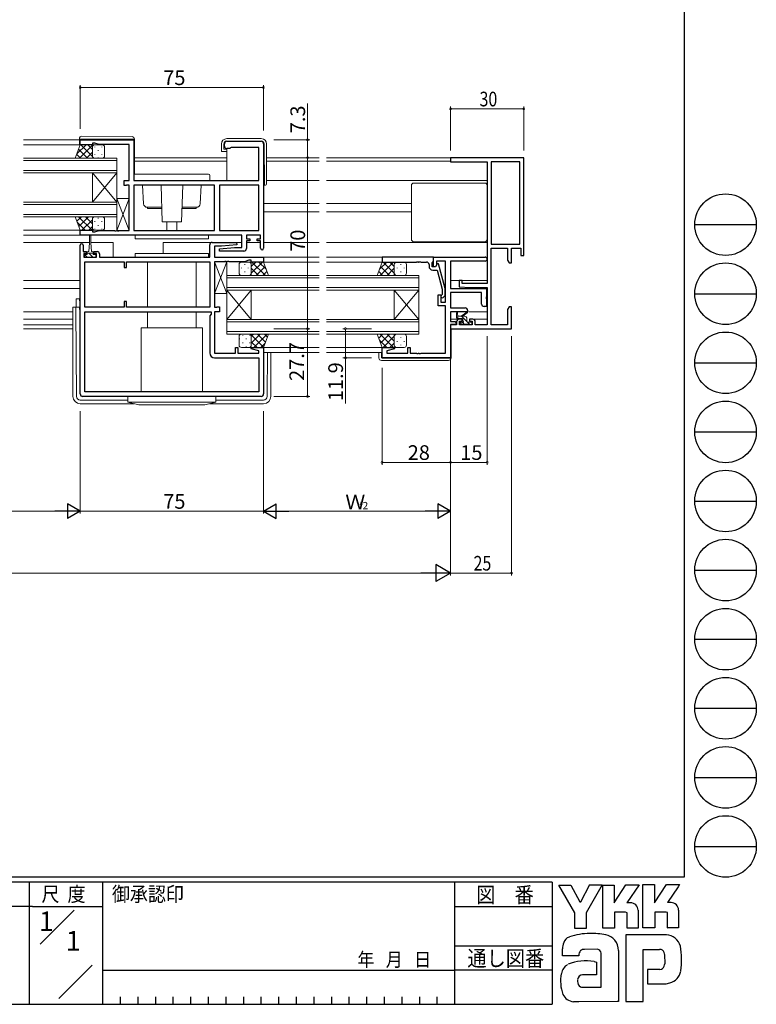
# Model space of a CAD drawing. Extents: x 0 to 1133, y 0 to 806.
# Drawn here: x 832 to 1133, y 0 to 403 of the extents above; entities that cross this region are included whole.
import ezdxf
from ezdxf.enums import TextEntityAlignment as Align

# ---------------------------------------------------------------- set-up
doc = ezdxf.new("R2010")
doc.units = 0
doc.layers.add('USER1', color=3, linetype='CONTINUOUS')
doc.layers.add('YKK_ZWAK', color=7, linetype='CONTINUOUS')
for name, color, linetype, lineweight in [('YKK_11', 7, 'CONTINUOUS', 30), ('YKK_12', 2, 'CONTINUOUS', 13), ('YKK_13', 4, 'CONTINUOUS', 13), ('YKK_D', 6, 'CONTINUOUS', 13)]:
    doc.layers.add(name, color=color, linetype=linetype, lineweight=lineweight)
doc.styles.get("Standard").update_dxf_attribs({"font": 'ROMANS.SHX', "bigfont": 'EXTFONT.SHX'})
doc.styles.add('YKK_OSSTYLE1', font='romans.shx', dxfattribs={"width": 0.9, "bigfont": 'EXTFONT.SHX'})

# ---------------------------------------------------------------- blocks, each defined once
blk = doc.blocks.new('A201')
at = {"layer": 'YKK_ZWAK', "color": 254, "linetype": 'Continuous'}
for p, q in [((571, 410), (571, 35)), ((571, 35), (21, 35)), ((544, 34), (21, 34)), ((437, 34), (437, 9)), ((452, 34), (452, 9)), ((524, 34), (524, 9)), ((544, 34), (544, 9)), ((548.59, 27.71), (545.31, 33.35)), ((545.31, 33.35), (547.82, 33.35)), ((547.82, 33.35), (549.62, 29.99)), ((551.6, 33.43), (549.77, 29.88)), ((554.19, 33.43), (550.95, 27.7)), ((551.6, 33.43), (554.19, 33.43)), ((554.33, 24.55), (554.33, 33.41)), ((554.33, 33.41), (556.63, 33.41)), ((556.63, 29.77), (559.04, 33.45)), ((556.63, 33.41), (556.63, 29.77)), ((559.04, 33.45), (561.77, 33.45)), ((561.77, 33.45), (559.24, 29.78)), ((562.55, 24.63), (562.55, 33.49)), ((562.55, 33.49), (564.89, 33.49)), ((564.89, 29.78), (567.34, 33.49)), ((564.89, 33.49), (564.89, 29.78)), ((567.34, 33.49), (570.04, 33.49)), ((569.77, 33.02), (567.54, 29.84)), ((570.04, 33.49), (569.77, 33.02)), ((549.62, 29.99), (549.77, 29.88)), ((559.99, 29.78), (559.24, 29.78)), ((561.53, 28.24), (561.53, 24.61)), ((568.29, 29.84), (567.54, 29.84)), ((569.83, 28.24), (569.83, 24.65)), ((548.59, 24.53), (548.59, 27.71)), ((550.95, 27.7), (550.95, 24.53)), ((558.98, 27.87), (556.7, 27.87)), ((556.7, 27.87), (556.7, 24.55)), ((559.29, 27.75), (558.98, 27.87)), ((559.29, 24.61), (559.29, 27.75)), ((567.26, 27.89), (564.99, 27.89)), ((564.99, 27.89), (564.99, 24.63)), ((567.57, 27.77), (567.26, 27.89)), ((567.57, 24.65), (567.57, 27.77)), ((550.95, 24.53), (548.59, 24.53)), ((556.7, 24.55), (554.33, 24.55)), ((561.53, 24.61), (559.29, 24.61)), ((564.99, 24.63), (562.55, 24.63)), ((567.57, 24.68), (567.61, 24.65)), ((569.83, 24.65), (567.57, 24.65)), ((559.02, 23.22), (559.02, 9.57)), ((567.3, 23.22), (559.02, 23.22)), ((524, 21), (544, 21)), ((546.08, 18.95), (546.08, 20.33)), ((553.25, 20.28), (550.61, 20.23)), ((562.61, 9.57), (562.61, 20.24)), ((562.61, 20.24), (565.93, 20.24)), ((549.41, 18.95), (546.08, 18.95)), ((554.02, 12.52), (554.02, 19.47)), ((557.51, 20.01), (557.51, 9.59)), ((566.98, 19.17), (566.99, 17.29)), ((552.55, 17.73), (553.05, 17.62)), ((553.05, 17.62), (553.05, 15.05)), ((566.01, 16.15), (563.48, 16.15)), ((563.48, 16.15), (563.48, 13.2)), ((452, 16), (524, 16)), ((553.05, 15.05), (550.2, 15.05)), ((550, 12.52), (554.02, 12.52)), ((553.71, 12.52), (553.96, 12.52)), ((554.02, 12.52), (554.02, 12.52)), ((563.48, 13.2), (567.28, 13.2)), ((567.28, 13.2), (568.06, 13.37)), ((21, 9), (544, 9)), ((549.41, 9.53), (548.34, 9.53)), ((557.28, 9.55), (549.41, 9.53)), ((557.51, 9.59), (557.28, 9.55)), ((559.02, 9.57), (562.05, 9.57)), ((562.05, 9.57), (562.61, 9.57))]:
    blk.add_line(p, q, dxfattribs=at)
at = {"layer": 'YKK_ZWAK', "color": 8, "linetype": 'Continuous'}
for p, q in [((573.13, 168.56), (585.73, 168.56)), ((573.13, 154.42), (585.73, 154.42)), ((573.13, 140.28), (585.73, 140.28)), ((573.13, 126.14), (585.73, 126.14)), ((573.13, 112), (585.73, 112)), ((573.13, 97.86), (585.73, 97.86)), ((573.13, 83.72), (585.73, 83.72)), ((573.13, 69.58), (585.73, 69.58)), ((573.13, 55.44), (585.73, 55.44)), ((573.13, 41.3), (585.73, 41.3))]:
    blk.add_line(p, q, dxfattribs=at)
at = {"layer": 'YKK_ZWAK', "color": 131, "linetype": 'Continuous'}
for p, q in [((437.7, 29), (389, 29)), ((437.7, 29), (452, 29)), ((439.26, 21.33), (446.19, 28.25)), ((524, 29), (544, 29)), ((443.05, 10.18), (449.85, 16.98)), ((544, 16), (524, 16)), ((455.6, 10.5), (455.6, 9)), ((459.2, 10.5), (459.2, 9)), ((462.8, 10.5), (462.8, 9)), ((466.4, 10.5), (466.4, 9)), ((470, 10.5), (470, 9)), ((473.6, 10.5), (473.6, 9)), ((477.2, 10.5), (477.2, 9)), ((480.8, 10.5), (480.8, 9)), ((484.4, 10.5), (484.4, 9)), ((488, 10.5), (488, 9)), ((491.6, 10.5), (491.6, 9)), ((495.2, 10.5), (495.2, 9)), ((498.8, 10.5), (498.8, 9)), ((502.4, 10.5), (502.4, 9)), ((506, 10.5), (506, 9)), ((509.6, 10.5), (509.6, 9)), ((513.2, 10.5), (513.2, 9)), ((516.8, 10.5), (516.8, 9)), ((520.4, 10.5), (520.4, 9))]:
    blk.add_line(p, q, dxfattribs=at)
at = {"layer": 'YKK_ZWAK', "color": 8, "linetype": 'Continuous'}
for centre in [(579.43, 168.56), (579.43, 154.42), (579.43, 140.28), (579.43, 126.14), (579.43, 112), (579.43, 97.86), (579.43, 83.72), (579.43, 69.58), (579.43, 55.44), (579.43, 41.3)]:
    blk.add_circle(centre, 6.3, dxfattribs=at)
at = {"layer": 'YKK_ZWAK', "color": 254, "linetype": 'Continuous'}
for centre, radius, start, end in [((559.99, 28.24), 1.54, 0.0017, 89.996), ((568.29, 28.29), 1.54, 0.0017, 89.996), ((548, 21.1), 1.75, 109.0213, 161.5126), ((551.66, 10.86), 12.63, 89.8916, 109.3085), ((552.03, 8.67), 14.82, 78.7801, 91.4694), ((554.38, 20.07), 3.18, 40.6642, 80.3169), ((567.19, 20.11), 3.1, 14.4457, 87.0875), ((549.69, 20.31), 3.6, 158.4108, 179.7178), ((550.51, 19.02), 1.21, 85.5055, 126.7804), ((552.9, 19.18), 1.16, 14.7552, 72.4499), ((554.22, 20.08), 3.29, 358.7806, 38.7656), ((566.05, 19.37), 0.878, 16.4312, 96.9166), ((555.55, 18.15), 14.9, 350.9903, 10.6762), ((550.91, 18.99), 1.51, 138.4638, 181.7136), ((564.38, 18.85), 2.62, 4.9342, 17.0355), ((548.59, 14.77), 2.79, 121.8271, 169.0847), ((550.8, 8.39), 9.51, 79.381, 112.0583), ((566.01, 17.08), 0.933, 269.9547, 342.9014), ((564.36, 17.54), 2.64, 343.6902, 354.7536), ((553.61, 13.72), 7.92, 168.7637, 199.8008), ((550.21, 14.01), 1.03, 90.3395, 178.0364), ((567.24, 16.32), 3.07, 285.4429, 349.9045), ((550.84, 13.77), 1.69, 171.082, 216.7192), ((550.18, 13.6), 1.09, 230.9728, 260.7549), ((548.6, 12.25), 2.73, 207.3144, 263.5946)]:
    blk.add_arc(centre, radius, start, end, dxfattribs=at)
at = {"layer": 'YKK_ZWAK', "color": 131, "linetype": 'Continuous', "style": 'YKK_OSSTYLE1', "width": 0.9}
for s, height, p in [('尺  度', 3, (439.51, 30.04)), ('御承認印', 3, (453.91, 30.05)), ('図\u3000番', 3.2, (528.43, 29.81)), ('通し図番', 3.2, (526.63, 16.8)), ('年   月   日', 2.828, (504.13, 16.74))]:
    blk.add_text(s, height=height, dxfattribs=at).set_placement(p)

msp = doc.modelspace()

# ---------------------------------------------------------------- linework, layer by layer
at = {"layer": 'YKK_11', "color": 0, "linetype": 'ByBlock', "lineweight": -2}
for p, q in [((856.86, 351.82), (856.86, 353.82)), ((856.86, 353.82), (878.86, 353.82)), ((861.86, 351.82), (856.86, 351.82)), ((862.86, 352.52), (861.86, 352.52)), ((861.86, 352.52), (861.86, 351.82)), ((864.59, 351.89), (862.86, 352.52)), ((876.86, 351.89), (864.59, 351.89)), ((876.86, 337.22), (876.86, 351.89)), ((878.86, 353.82), (878.86, 337.22)), ((915.86, 351.22), (915.86, 352.22)), ((916.86, 353.22), (930.86, 353.22)), ((918.56, 350.72), (918.36, 350.52)), ((929.93, 350.72), (918.56, 350.72)), ((929.93, 337.22), (929.93, 350.72)), ((931.86, 352.22), (931.86, 309.42)), ((918.06, 350.22), (916.86, 350.22)), ((918.36, 350.52), (918.06, 350.22)), ((1038.36, 346.52), (1008.36, 346.52)), ((1008.36, 346.52), (1008.36, 344.89)), ((1008.36, 344.89), (1023.36, 344.89)), ((1023.36, 344.89), (1023.36, 295.02)), ((1024.99, 344.89), (1024.99, 311.15)), ((1036.73, 344.89), (1024.99, 344.89)), ((1036.73, 311.15), (1036.73, 344.89)), ((1036.73, 311.15), (1036.73, 344.89)), ((1038.36, 306.52), (1038.36, 346.52)), ((874.86, 335.12), (874.86, 337.22)), ((874.86, 337.22), (876.86, 337.22)), ((875.66, 335.12), (874.86, 335.12)), ((875.82, 335.21), (875.66, 335.12)), ((875.99, 335.29), (875.82, 335.21)), ((876.86, 335.29), (875.99, 335.29)), ((876.86, 316.75), (876.86, 335.29)), ((878.86, 337.22), (929.93, 337.22)), ((911.86, 335.29), (878.86, 335.29)), ((878.86, 335.29), (878.86, 316.75)), ((911.86, 335.29), (878.86, 335.29)), ((911.86, 316.75), (911.86, 335.29)), ((913.79, 335.29), (913.79, 316.75)), ((929.93, 335.29), (913.79, 335.29)), ((913.79, 335.29), (913.79, 316.75)), ((929.93, 316.75), (929.93, 335.29)), ((856.86, 314.82), (856.86, 316.82)), ((856.86, 316.82), (861.86, 316.82)), ((922.93, 314.82), (856.86, 314.82)), ((861.86, 316.82), (861.86, 316.12)), ((861.86, 316.12), (862.86, 316.12)), ((862.86, 316.12), (864.59, 316.75)), ((864.59, 316.75), (870.9, 316.75)), ((870.9, 316.75), (871.09, 316.63)), ((871.09, 316.63), (871.64, 316.63)), ((871.64, 316.63), (871.82, 316.75)), ((871.82, 316.75), (871.9, 316.75)), ((871.9, 316.75), (872.09, 316.63)), ((872.09, 316.63), (872.64, 316.63)), ((872.64, 316.63), (872.82, 316.75)), ((872.82, 316.75), (876.86, 316.75)), ((878.86, 316.75), (911.86, 316.75)), ((913.79, 316.75), (929.93, 316.75)), ((922.93, 309.82), (922.93, 314.82)), ((930.66, 314.82), (924.86, 314.82)), ((924.86, 314.82), (924.86, 313.32)), ((930.66, 313.32), (930.66, 314.82)), ((856.86, 249.82), (856.86, 310.72)), ((858.06, 310.72), (858.06, 308.12)), ((909.86, 305.82), (909.86, 310.82)), ((910.86, 311.82), (920.84, 311.82)), ((914.67, 310.32), (911.79, 310.32)), ((911.79, 310.32), (911.79, 305.82)), ((920.88, 310.86), (914.67, 310.32)), ((920.84, 311.82), (920.88, 310.86)), ((924.86, 313.32), (926.26, 313.32)), ((926.26, 312.52), (924.86, 312.52)), ((924.86, 312.52), (924.86, 309.32)), ((926.26, 313.32), (926.26, 312.52)), ((929.26, 312.52), (929.26, 313.32)), ((929.26, 313.32), (930.66, 313.32)), ((930.66, 312.52), (929.26, 312.52)), ((930.66, 309.42), (930.66, 312.52)), ((1024.99, 311.15), (1036.73, 311.15)), ((858.06, 308.12), (859.46, 308.12)), ((859.46, 307.32), (858.36, 307.32)), ((858.36, 307.32), (858.36, 305.82)), ((859.46, 308.12), (859.46, 307.32)), ((862.46, 307.32), (862.46, 308.12)), ((862.46, 308.12), (863.76, 308.12)), ((863.56, 307.32), (862.46, 307.32)), ((863.56, 305.82), (863.56, 307.32)), ((864.76, 307.12), (864.76, 305.82)), ((913.84, 309.28), (920.05, 309.82)), ((913.88, 308.32), (913.84, 309.28)), ((923.86, 308.32), (913.88, 308.32)), ((920.05, 309.82), (922.93, 309.82)), ((1024.99, 278.15), (1024.99, 309.52)), ((1024.99, 309.52), (1031.73, 309.52)), ((1031.73, 309.52), (1031.73, 304.61)), ((1033.36, 309.52), (1037.06, 309.52)), ((1033.36, 303.52), (1033.36, 309.52)), ((1037.06, 309.52), (1037.06, 306.52)), ((1037.06, 306.52), (1038.36, 306.52)), ((858.36, 305.82), (863.56, 305.82)), ((858.79, 285.35), (858.79, 303.89)), ((858.79, 303.89), (874.86, 303.89)), ((864.76, 305.82), (909.86, 305.82)), ((874.86, 303.89), (874.86, 301.62)), ((875.86, 303.89), (909.86, 303.89)), ((875.86, 301.62), (875.86, 303.89)), ((875.86, 303.89), (909.86, 303.89)), ((909.86, 303.89), (909.86, 285.35)), ((911.79, 305.82), (931.86, 305.82)), ((915.9, 303.89), (911.86, 303.89)), ((911.86, 303.89), (911.86, 285.35)), ((916.09, 304.01), (915.9, 303.89)), ((916.64, 304.01), (916.09, 304.01)), ((916.82, 303.89), (916.64, 304.01)), ((916.9, 303.89), (916.82, 303.89)), ((917.09, 304.01), (916.9, 303.89)), ((917.64, 304.01), (917.09, 304.01)), ((917.82, 303.89), (917.64, 304.01)), ((924.13, 303.89), (917.82, 303.89)), ((925.86, 304.52), (924.13, 303.89)), ((926.86, 304.52), (925.86, 304.52)), ((926.86, 303.82), (926.86, 304.52)), ((931.86, 303.82), (926.86, 303.82)), ((931.86, 305.82), (931.86, 303.82)), ((1031.73, 304.61), (1032.36, 303.52)), ((1032.36, 303.52), (1033.36, 303.52)), ((874.86, 301.62), (875.86, 301.62)), ((1011.86, 296.32), (1011.86, 293.71)), ((1013.06, 296.32), (1011.86, 296.32)), ((1013.06, 295.02), (1013.06, 296.32)), ((1023.36, 295.02), (1013.06, 295.02)), ((1011.86, 293.71), (1016.36, 293.32)), ((1016.36, 293.32), (1023.36, 293.32)), ((1023.36, 293.32), (1023.36, 278.15)), ((875.86, 287.62), (874.86, 287.62)), ((874.86, 287.62), (874.86, 285.35)), ((875.86, 285.35), (875.86, 287.62)), ((874.86, 285.35), (858.79, 285.35)), ((858.79, 250.75), (858.79, 283.42)), ((858.79, 283.42), (910.46, 283.42)), ((909.86, 285.35), (875.86, 285.35)), ((910.46, 282.42), (909.86, 281.82)), ((910.46, 283.42), (910.46, 282.42)), ((911.86, 285.35), (912.73, 285.35)), ((913.86, 283.42), (911.86, 283.42)), ((911.86, 283.42), (911.86, 266.55)), ((912.73, 285.35), (912.9, 285.44)), ((912.9, 285.44), (913.06, 285.52)), ((913.06, 285.52), (913.86, 285.52)), ((913.86, 285.52), (913.86, 283.42)), ((1032.36, 285.52), (1031.73, 284.43)), ((1031.73, 284.43), (1031.73, 278.15)), ((1033.36, 285.52), (1032.36, 285.52)), ((1033.36, 281.98), (1033.36, 285.52)), ((909.86, 281.82), (909.86, 266.62)), ((1008.36, 278.15), (1008.36, 276.52)), ((1010.86, 278.15), (1008.36, 278.15)), ((1010.86, 279.42), (1010.86, 278.15)), ((1013.16, 280.42), (1011.86, 280.42)), ((1012.06, 278.15), (1012.06, 279.62)), ((1012.06, 279.62), (1013.16, 279.62)), ((1017.26, 278.15), (1012.06, 278.15)), ((1013.16, 279.62), (1013.16, 280.42)), ((1016.16, 280.42), (1016.16, 279.62)), ((1017.46, 280.42), (1016.16, 280.42)), ((1016.16, 279.62), (1017.26, 279.62)), ((1017.26, 279.62), (1017.26, 278.15)), ((1018.46, 278.15), (1018.46, 279.42)), ((1023.36, 278.15), (1018.46, 278.15)), ((1031.73, 278.15), (1024.99, 278.15)), ((1033.24, 281.8), (1033.36, 281.98)), ((1033.24, 281.25), (1033.24, 281.8)), ((1033.36, 281.06), (1033.24, 281.25)), ((1033.24, 280.8), (1033.36, 280.98)), ((1033.24, 280.25), (1033.24, 280.8)), ((1033.36, 280.06), (1033.24, 280.25)), ((1033.36, 280.98), (1033.36, 281.06)), ((1033.36, 276.52), (1033.36, 280.06)), ((1008.36, 276.52), (1033.36, 276.52)), ((911.86, 266.55), (920.36, 266.55)), ((920.36, 266.55), (920.36, 268.82)), ((920.36, 268.82), (921.36, 268.82)), ((921.36, 268.82), (921.36, 266.55)), ((921.36, 266.55), (929.93, 266.55)), ((926.83, 268.3), (926.9, 268.82)), ((929.93, 267.47), (926.83, 268.3)), ((926.9, 268.82), (931.86, 268.82)), ((929.93, 266.55), (929.93, 267.47)), ((931.86, 268.82), (931.86, 249.82)), ((911.86, 264.62), (929.93, 264.62)), ((929.93, 264.62), (929.93, 250.75)), ((929.93, 250.75), (858.79, 250.75)), ((929.93, 250.75), (858.79, 250.75)), ((930.86, 248.82), (857.86, 248.82))]:
    msp.add_line(p, q, dxfattribs=at)
at = {"layer": 'YKK_11', "color": 0, "linetype": 'ByBlock', "lineweight": -2, "ltscale": 0.5}
for p, q in [((1001.36, 305.82), (980.36, 305.82)), ((980.36, 305.82), (980.36, 303.82)), ((980.36, 303.82), (994.4, 303.82)), ((994.4, 303.82), (994.59, 303.94)), ((994.59, 303.94), (995.14, 303.94)), ((995.14, 303.94), (995.32, 303.82)), ((995.32, 303.82), (995.4, 303.82)), ((995.4, 303.82), (995.59, 303.94)), ((995.59, 303.94), (996.14, 303.94)), ((996.14, 303.94), (996.32, 303.82)), ((996.32, 303.82), (998.56, 303.82)), ((999.56, 302.82), (999.56, 302.02)), ((1000.86, 303.62), (1001.06, 303.82)), ((1000.86, 301.82), (1000.86, 303.62)), ((1001.06, 303.82), (1001.36, 304.12)), ((1001.36, 301.82), (1001.36, 305.82)), ((1001.36, 305.82), (1022.55, 305.82)), ((1001.36, 304.12), (1001.36, 305.82)), ((1002.85, 303.02), (1002.16, 301.82)), ((1002.66, 302.69), (1002.16, 301.82)), ((1006.36, 304.19), (1002.66, 304.19)), ((1002.66, 304.19), (1002.66, 302.69)), ((1003.45, 303.02), (1002.85, 303.02)), ((1006.16, 292.92), (1003.45, 303.02)), ((1006.36, 287.42), (1006.36, 304.19)), ((1022.55, 304.19), (1008.36, 304.19)), ((1008.36, 304.19), (1008.36, 292.92)), ((1002.16, 301.82), (1000.86, 301.82)), ((1001.06, 300.52), (1002.88, 300.52)), ((1002.16, 301.82), (1001.36, 301.82)), ((1002.88, 300.52), (1004.96, 292.76)), ((1003.36, 285.92), (1003.36, 290.42)), ((1003.36, 290.42), (1004.36, 290.42)), ((1004.36, 290.42), (1004.36, 287.42)), ((1004.96, 290.57), (1004.54, 290.14)), ((1004.96, 292.76), (1004.96, 290.57)), ((1006.16, 290.07), (1006.16, 292.92)), ((1008.36, 292.92), (1023.06, 292.92)), ((1021.06, 291.29), (1008.36, 291.29)), ((1008.36, 291.29), (1008.36, 285.05)), ((1021.06, 286.62), (1021.06, 291.29)), ((1023.06, 292.92), (1023.06, 289.58)), ((1004.36, 287.42), (1006.36, 287.42)), ((1005.39, 289.3), (1006.16, 290.07)), ((1023.06, 289.58), (1022.94, 289.4)), ((1022.94, 289.4), (1022.94, 288.85)), ((1022.94, 288.85), (1023.06, 288.66)), ((1023.06, 288.66), (1023.06, 285.62)), ((1006.36, 285.92), (1003.36, 285.92)), ((1006.36, 266.52), (1006.36, 285.92)), ((1008.36, 285.05), (1014.36, 285.05)), ((1015.36, 283.42), (1008.36, 283.42)), ((1008.36, 283.42), (1008.36, 279.42)), ((1015.36, 284.05), (1015.36, 283.42)), ((1023.06, 285.62), (1022.06, 285.62)), ((1008.36, 279.42), (1010.06, 279.42)), ((1010.06, 278.22), (1008.36, 278.22)), ((1008.36, 278.22), (1008.36, 264.62)), ((980.36, 264.62), (980.36, 268.82)), ((980.36, 268.82), (985.32, 268.82)), ((985.39, 268.3), (982.26, 267.46)), ((982.26, 267.46), (982.26, 266.52)), ((982.26, 266.52), (990.86, 266.52)), ((985.32, 268.82), (985.39, 268.3)), ((990.86, 266.52), (990.86, 268.82)), ((990.86, 268.82), (991.86, 268.82)), ((991.86, 268.82), (991.86, 266.52)), ((991.86, 266.52), (994.4, 266.52)), ((994.4, 266.52), (994.59, 266.4)), ((994.59, 266.4), (995.14, 266.4)), ((995.14, 266.4), (995.32, 266.52)), ((995.32, 266.52), (995.4, 266.52)), ((995.4, 266.52), (995.59, 266.4)), ((995.59, 266.4), (996.14, 266.4)), ((996.14, 266.4), (996.32, 266.52)), ((996.32, 266.52), (1006.36, 266.52)), ((1008.36, 264.62), (980.36, 264.62))]:
    msp.add_line(p, q, dxfattribs=at)
at = {"layer": 'YKK_11', "color": 0, "linetype": 'ByBlock', "lineweight": -2}
for centre, radius, start, end in [((916.86, 352.22), 1, 90, 180), ((916.86, 351.22), 1, 180, 270), ((930.86, 352.22), 1, 0, 90), ((857.46, 310.72), 0.6, 360, 180), ((910.86, 310.82), 1, 90, 180), ((863.76, 307.12), 1, 0, 90), ((923.86, 309.32), 1, 270, 360), ((931.26, 309.42), 0.6, 180, 0), ((1011.86, 279.42), 1, 90, 180), ((1017.46, 279.42), 1, 0, 90), ((911.86, 266.62), 2, 180, 270), ((857.86, 249.82), 1, 180, 270), ((930.86, 249.82), 1, 270, 360)]:
    msp.add_arc(centre, radius, start, end, dxfattribs=at)
at = {"layer": 'YKK_11', "color": 0, "linetype": 'ByBlock', "lineweight": -2, "ltscale": 0.5}
for centre, radius, start, end in [((998.56, 302.82), 1, 0, 90), ((1022.55, 305.01), 0.815, 270, 90), ((1001.06, 302.02), 1.5, 180, 270), ((1004.96, 289.72), 0.6, 135, 315), ((1022.06, 286.62), 1, 180, 270), ((1014.36, 284.05), 1, 0, 90), ((1010.06, 278.82), 0.6, 270, 90)]:
    msp.add_arc(centre, radius, start, end, dxfattribs=at)
at = {"layer": 'YKK_12', "ltscale": 1.5}
for p, q in [((857.16, 353.82), (833.61, 353.82)), ((857.36, 351.82), (833.61, 351.82)), ((874.06, 353.82), (842.36, 353.82)), ((879.06, 346.52), (916.83, 346.52)), ((879.06, 345.12), (916.83, 345.12)), ((933.13, 346.52), (954.61, 346.52)), ((933.13, 345.12), (954.61, 345.12)), ((1008.66, 346.52), (957.61, 346.52)), ((1008.36, 345.12), (957.61, 345.12)), ((933.13, 337.22), (954.61, 337.22)), ((1023.36, 337.22), (957.61, 337.22)), ((931.86, 327.72), (954.61, 327.72)), ((992.36, 327.72), (957.61, 327.72)), ((931.86, 324.32), (954.61, 324.32)), ((992.36, 324.32), (957.61, 324.32)), ((857.36, 316.82), (833.61, 316.82)), ((857.16, 314.82), (833.61, 314.82)), ((874.86, 314.82), (842.36, 314.82)), ((860.71, 311.82), (833.61, 311.82)), ((870.36, 311.82), (861.21, 311.82)), ((870.36, 311.82), (870.36, 305.82)), ((890.86, 311.82), (913.16, 311.82)), ((890.86, 311.82), (890.86, 307.32)), ((914.36, 311.82), (922.93, 311.82)), ((924.86, 311.82), (930.66, 311.82)), ((931.86, 311.82), (954.61, 311.82)), ((1023.36, 311.82), (957.61, 311.82)), ((914.06, 305.82), (954.61, 305.82)), ((931.36, 303.82), (954.61, 303.82)), ((980.66, 305.82), (957.61, 305.82)), ((980.86, 303.82), (957.61, 303.82)), ((856.86, 296.32), (833.61, 296.32)), ((1008.36, 296.32), (1023.36, 296.32)), ((856.86, 292.92), (833.61, 292.92)), ((1008.36, 292.92), (1023.36, 292.92)), ((853.86, 283.42), (833.61, 283.42)), ((853.86, 280.42), (833.61, 280.42)), ((853.86, 278.15), (833.61, 278.15)), ((1008.36, 280.42), (1011.86, 280.42)), ((1008.47, 278.15), (1008.66, 278.15)), ((1017.46, 280.42), (1023.36, 280.42)), ((853.86, 276.52), (833.61, 276.52)), ((1008.36, 276.52), (1008.66, 276.52)), ((931.74, 268.82), (954.61, 268.82)), ((931.86, 266.82), (954.61, 266.82)), ((980.86, 268.82), (957.61, 268.82)), ((980.36, 266.82), (957.61, 266.82))]:
    msp.add_line(p, q, dxfattribs=at)
at = {"layer": 'YKK_12', "linetype": 'Continuous', "ltscale": 1.5}
for p, q in [((871.86, 346.32), (833.61, 346.32)), ((871.86, 345.32), (833.61, 345.32)), ((871.86, 340.32), (871.86, 346.32)), ((871.86, 341.32), (833.61, 341.32)), ((871.86, 340.32), (833.61, 340.32)), ((861.86, 340.32), (861.86, 328.32)), ((871.86, 340.32), (861.86, 328.32)), ((871.86, 328.32), (861.86, 340.32)), ((871.86, 340.32), (871.86, 328.32)), ((871.86, 328.32), (833.61, 328.32)), ((871.86, 327.32), (833.61, 327.32)), ((871.86, 322.32), (871.86, 328.32)), ((871.86, 323.32), (833.61, 323.32)), ((871.86, 322.32), (833.61, 322.32)), ((916.86, 298.32), (916.86, 292.32)), ((916.86, 298.32), (954.61, 298.32)), ((995.36, 298.32), (957.61, 298.32)), ((995.36, 298.32), (995.36, 292.32)), ((916.86, 297.32), (954.61, 297.32)), ((995.36, 297.32), (957.61, 297.32)), ((916.86, 293.32), (954.61, 293.32)), ((916.86, 292.32), (916.86, 280.32)), ((916.86, 292.32), (926.86, 280.32)), ((916.86, 280.32), (926.86, 292.32)), ((916.86, 292.32), (954.61, 292.32)), ((926.86, 292.32), (926.86, 280.32)), ((995.36, 293.32), (957.61, 293.32)), ((995.36, 292.32), (957.61, 292.32)), ((985.36, 292.32), (985.36, 280.32)), ((995.36, 292.32), (985.36, 280.32)), ((995.36, 280.32), (985.36, 292.32)), ((995.36, 292.32), (995.36, 280.32)), ((916.86, 280.32), (916.86, 274.32)), ((916.86, 280.32), (954.61, 280.32)), ((916.86, 279.32), (954.61, 279.32)), ((995.36, 280.32), (957.61, 280.32)), ((995.36, 279.32), (957.61, 279.32)), ((995.36, 280.32), (995.36, 274.32)), ((916.86, 275.32), (954.61, 275.32)), ((916.86, 274.32), (954.61, 274.32)), ((995.36, 275.32), (957.61, 275.32)), ((995.36, 274.32), (957.61, 274.32))]:
    msp.add_line(p, q, dxfattribs=at)
at = {"layer": 'YKK_13'}
for p, q in [((857.57, 355.31), (878.07, 355.13)), ((854.86, 346.32), (856.86, 351.82)), ((855.49, 348.06), (859.26, 351.82)), ((856.56, 354.12), (856.56, 354.31)), ((857.07, 354.12), (856.56, 354.12)), ((856.56, 353.82), (856.56, 354.12)), ((856.56, 353.82), (856.56, 351.82)), ((856.59, 346.32), (862.09, 351.82)), ((856.86, 351.82), (862.86, 351.82)), ((878.57, 354.12), (857.07, 354.12)), ((857.13, 351.82), (861.9, 347.06)), ((859.96, 351.82), (861.86, 349.92)), ((861.86, 350.82), (861.86, 347.32)), ((861.86, 350.82), (861.86, 347.32)), ((862.79, 351.82), (862.79, 351.82)), ((862.85, 351), (862.85, 350.8)), ((865.86, 351.82), (862.86, 351.82)), ((865.68, 351), (865.68, 350.8)), ((866.86, 347.32), (866.86, 350.82)), ((879.06, 354.12), (878.57, 354.12)), ((879.06, 354.13), (879.06, 354.12)), ((879.06, 354.12), (879.06, 353.82)), ((879.06, 339.62), (879.06, 353.82)), ((914.63, 352.12), (914.63, 349.02)), ((915.63, 350.02), (915.63, 352.12)), ((930.93, 354.32), (916.83, 354.32)), ((916.83, 353.32), (930.89, 353.32)), ((932.09, 352.13), (932.23, 335.22)), ((933.13, 335.72), (933.13, 352.12)), ((855.42, 347.87), (856.98, 346.32)), ((856.18, 349.95), (859.8, 346.32)), ((859.41, 346.32), (861.86, 348.77)), ((862.85, 347.97), (862.85, 347.77)), ((864.27, 349.59), (864.27, 349.39)), ((865.68, 347.97), (865.68, 347.77)), ((914.63, 349.02), (915.13, 349.02)), ((915.13, 349.02), (916.83, 349.02)), ((916.83, 350.02), (915.63, 350.02)), ((916.83, 350.02), (916.83, 337.22)), ((862.86, 346.32), (854.86, 346.32)), ((862.24, 346.32), (862.37, 346.45)), ((862.6, 346.36), (862.63, 346.32)), ((862.86, 346.32), (865.86, 346.32)), ((864.27, 346.56), (864.27, 346.36)), ((878.86, 337.22), (878.86, 339.22)), ((879.36, 339.72), (909.36, 339.72)), ((909.86, 339.22), (909.86, 337.22)), ((878.86, 337.22), (909.86, 337.22)), ((882.37, 335.29), (882.78, 327.64)), ((889.94, 335.29), (890.42, 320.22)), ((898.3, 320.22), (898.78, 335.29)), ((906.36, 335.29), (905.94, 327.64)), ((931.86, 335.22), (932.63, 335.22)), ((876.86, 329.75), (871.86, 329.75)), ((871.86, 329.75), (871.86, 316.75)), ((871.86, 316.75), (876.86, 329.75)), ((871.86, 329.75), (876.86, 316.75)), ((876.86, 316.75), (876.86, 329.75)), ((890.23, 326.22), (884.28, 326.22)), ((884.36, 325.72), (884.36, 326.22)), ((890.24, 325.72), (884.36, 325.72)), ((898.48, 325.72), (904.36, 325.72)), ((898.49, 326.22), (904.44, 326.22)), ((904.36, 325.72), (904.36, 326.22)), ((862.86, 322.32), (854.86, 322.32)), ((854.86, 322.32), (856.86, 316.82)), ((855.53, 320.48), (857.38, 322.32)), ((855.72, 319.96), (858.86, 316.82)), ((856.19, 322.32), (861.69, 316.82)), ((856.29, 318.4), (860.2, 322.32)), ((857.53, 316.82), (861.86, 321.15)), ((859.01, 322.32), (861.86, 319.47)), ((861.84, 322.32), (862.14, 322.02)), ((861.86, 317.82), (861.86, 321.32)), ((861.86, 317.82), (861.86, 321.32)), ((862.85, 320.27), (862.85, 320.47)), ((862.86, 322.32), (865.86, 322.32)), ((864.27, 321.69), (864.27, 321.89)), ((864.27, 318.66), (864.27, 318.86)), ((865.68, 320.27), (865.68, 320.47)), ((866.86, 321.32), (866.86, 317.82)), ((890.42, 320.22), (898.3, 320.22)), ((892.36, 316.75), (892.36, 320.22)), ((896.36, 316.75), (896.36, 320.22)), ((856.86, 316.82), (862.86, 316.82)), ((860.36, 316.82), (861.86, 318.32)), ((860.71, 314.57), (860.71, 311.62)), ((861.21, 311.62), (861.21, 314.57)), ((862.85, 317.24), (862.85, 317.44)), ((865.86, 316.82), (862.86, 316.82)), ((865.68, 317.24), (865.68, 317.44)), ((871.86, 316.75), (876.86, 316.75)), ((879.36, 314.82), (909.36, 314.82)), ((879.36, 313.32), (879.36, 314.82)), ((909.36, 313.32), (909.36, 314.82)), ((860.71, 311.62), (860.46, 308.12)), ((861.21, 311.62), (861.46, 308.12)), ((879.36, 313.32), (909.36, 313.32)), ((859.71, 306.92), (858.66, 306.92)), ((858.66, 306.92), (858.66, 305.82)), ((859.73, 305.82), (858.66, 306.89)), ((859.71, 306.92), (859.71, 307.72)), ((862.21, 307.42), (859.71, 307.42)), ((860.11, 308.12), (860.46, 308.12)), ((860.96, 306.84), (860.38, 307.42)), ((861.98, 305.82), (860.96, 306.84)), ((861.46, 308.12), (861.81, 308.12)), ((862.21, 307.72), (862.21, 306.92)), ((863.26, 306.92), (862.21, 306.92)), ((863.26, 306.78), (863.12, 306.92)), ((863.26, 305.82), (863.26, 306.92)), ((879.36, 307.32), (909.36, 307.32)), ((879.36, 305.82), (879.36, 307.32)), ((909.36, 305.82), (909.36, 307.32)), ((858.66, 305.82), (863.26, 305.82)), ((879.36, 305.82), (909.36, 305.82)), ((884.36, 303.89), (884.36, 285.35)), ((904.36, 303.89), (904.36, 285.35)), ((916.86, 303.89), (911.86, 303.89)), ((911.86, 303.89), (911.86, 290.89)), ((911.86, 290.89), (916.86, 303.89)), ((911.86, 303.89), (916.86, 290.89)), ((916.86, 290.89), (916.86, 303.89)), ((911.86, 290.89), (916.86, 290.89)), ((856.57, 288.74), (855.16, 288.74)), ((855.16, 288.74), (855.16, 288.73)), ((855.16, 288.73), (855.16, 285.32)), ((856.57, 288.74), (856.66, 287.02)), ((856.86, 287.02), (856.66, 287.02)), ((853.86, 285.32), (853.86, 285.04)), ((855.06, 285.32), (853.86, 285.32)), ((853.86, 285.04), (853.86, 248.82)), ((855.07, 284.32), (855.06, 285.32)), ((856.56, 285.32), (855.06, 285.32)), ((855.35, 248.81), (855.07, 284.32)), ((856.66, 283.32), (856.56, 285.32)), ((856.66, 283.32), (856.86, 283.32)), ((884.36, 283.42), (884.36, 276.82)), ((904.36, 283.42), (904.36, 276.82)), ((881.86, 250.75), (881.86, 276.82)), ((881.86, 276.82), (906.86, 276.82)), ((906.86, 250.75), (906.86, 276.82)), ((925.86, 274.32), (922.86, 274.32)), ((925.86, 274.32), (933.86, 274.32)), ((926.53, 274.32), (931.91, 268.95)), ((926.85, 273.45), (927.72, 274.32)), ((926.86, 270.63), (930.55, 274.32)), ((927.88, 268.82), (933.38, 274.32)), ((929.36, 274.32), (932.66, 271.02)), ((933.86, 274.32), (931.86, 268.82)), ((932.19, 274.32), (933.42, 273.1)), ((1008.36, 276.02), (1008.56, 276.02)), ((1008.56, 276.02), (1008.56, 264.82)), ((921.86, 273.32), (921.86, 269.82)), ((921.98, 272.27), (921.98, 272.47)), ((923.4, 273.69), (923.4, 273.89)), ((923.4, 270.66), (923.4, 270.86)), ((924.81, 272.27), (924.81, 272.47)), ((926.23, 273.69), (926.23, 273.89)), ((926.23, 270.66), (926.23, 270.86)), ((926.86, 269.82), (926.86, 273.32)), ((926.86, 269.82), (926.86, 273.32)), ((926.86, 271.16), (929.2, 268.82)), ((930.71, 268.82), (932.52, 270.63)), ((921.98, 269.35), (921.98, 269.44)), ((922.86, 268.82), (925.86, 268.82)), ((924.81, 269.24), (924.81, 269.44)), ((931.86, 268.82), (925.86, 268.82)), ((926.28, 268.91), (926.38, 268.82)), ((933.37, 248.82), (933.52, 266.82)), ((934.86, 266.82), (934.86, 248.82)), ((979.06, 264.52), (979.06, 266.82)), ((980.06, 266.82), (980.06, 264.82)), ((1007.56, 263.52), (980.06, 263.52)), ((980.36, 264.52), (1008.06, 264.52)), ((1008.06, 264.52), (1008.56, 264.52)), ((1008.56, 264.82), (1008.56, 264.52)), ((856.85, 247.32), (876.36, 247.32)), ((876.36, 248.82), (912.36, 248.82)), ((876.36, 246.52), (876.36, 248.82)), ((876.36, 246.52), (912.36, 246.52)), ((876.36, 246.52), (880.86, 245.32)), ((912.36, 246.52), (907.86, 245.32)), ((912.36, 246.52), (912.36, 248.82)), ((912.36, 247.32), (931.87, 247.32)), ((856.86, 245.82), (878.98, 245.82)), ((880.86, 245.32), (907.86, 245.32)), ((909.75, 245.82), (931.86, 245.82))]:
    msp.add_line(p, q, dxfattribs=at)
at = {"layer": 'YKK_13', "ltscale": 1.5}
for p, q in [((992.36, 313.13), (992.36, 335.11)), ((993.36, 336.11), (1022.36, 336.11)), ((1023.36, 335.11), (1023.36, 313.13)), ((1022.36, 312.13), (993.36, 312.13)), ((921.86, 299.32), (921.86, 302.82)), ((922.86, 303.82), (925.86, 303.82)), ((924.22, 302.9), (924.22, 302.7)), ((931.86, 303.82), (925.86, 303.82)), ((926.86, 299.2), (931.48, 303.82)), ((926.86, 302.03), (928.65, 303.82)), ((926.86, 302.82), (926.86, 299.22)), ((926.86, 302.42), (926.86, 298.32)), ((927.13, 303.82), (932.63, 298.32)), ((929.96, 303.82), (932.92, 300.86)), ((933.83, 298.32), (931.86, 303.82)), ((978.4, 298.32), (980.36, 303.82)), ((982.26, 303.82), (979.3, 300.86)), ((985.09, 303.82), (979.59, 298.32)), ((980.36, 303.82), (986.36, 303.82)), ((985.36, 299.2), (980.74, 303.82)), ((985.36, 302.03), (983.57, 303.82)), ((985.36, 302.82), (985.36, 299.22)), ((985.36, 302.42), (985.36, 298.32)), ((989.36, 303.82), (986.36, 303.82)), ((988, 302.9), (988, 302.7)), ((990.36, 299.32), (990.36, 302.82)), ((922.81, 301.49), (922.81, 301.29)), ((925.86, 298.32), (922.86, 298.32)), ((924.22, 299.87), (924.22, 299.67)), ((925.64, 301.49), (925.64, 301.29)), ((925.64, 298.32), (933.83, 298.32)), ((926.86, 301.26), (929.8, 298.32)), ((926.86, 298.43), (926.97, 298.32)), ((928.81, 298.32), (932.51, 302.02)), ((931.64, 298.32), (933.25, 299.93)), ((986.58, 298.32), (978.4, 298.32)), ((980.58, 298.32), (978.97, 299.93)), ((983.41, 298.32), (979.72, 302.02)), ((985.36, 301.26), (982.42, 298.32)), ((985.36, 298.43), (985.25, 298.32)), ((986.36, 298.32), (989.36, 298.32)), ((986.58, 301.49), (986.58, 301.29)), ((988, 299.87), (988, 299.67)), ((989.41, 301.49), (989.41, 301.29)), ((874.36, 283.42), (874.06, 283.42)), ((1010.86, 280.95), (1010.86, 282.95)), ((1011.16, 282.78), (1011.36, 281.65)), ((1012.76, 281.65), (1014.98, 283.33)), ((1013.36, 281.65), (1015.18, 283.05)), ((1015.79, 283.42), (1023.36, 283.42)), ((1014.06, 281.65), (1010.86, 281.65)), ((1011.64, 280.65), (1010.86, 281.43)), ((1013.16, 280.65), (1011.16, 280.65)), ((1012.95, 278.24), (1012.45, 278.74)), ((1012.66, 279.25), (1013, 279.25)), ((1015.07, 279.46), (1012.89, 281.65)), ((1013.96, 278.33), (1013.05, 279.25)), ((1013.76, 278.15), (1013.16, 278.15)), ((1013.46, 279.71), (1013.46, 280.35)), ((1016.06, 278.35), (1013.96, 278.35)), ((1015.06, 279.55), (1015.06, 280.65)), ((1016.39, 278.15), (1015.27, 279.26)), ((1015.36, 279.25), (1016.76, 279.25)), ((1016.76, 278.15), (1016.26, 278.15)), ((1017.06, 278.95), (1017.06, 278.45)), ((986.58, 274.32), (978.4, 274.32)), ((978.4, 274.32), (980.36, 268.82)), ((980.58, 274.32), (978.97, 272.71)), ((985.09, 268.82), (979.59, 274.32)), ((983.41, 274.32), (979.72, 270.62)), ((985.36, 271.38), (982.42, 274.32)), ((985.36, 274.21), (985.25, 274.32)), ((985.36, 270.22), (985.36, 274.32)), ((986.36, 274.32), (989.36, 274.32)), ((982.26, 268.82), (979.3, 271.78)), ((985.36, 273.44), (980.74, 268.82)), ((985.36, 270.61), (983.57, 268.82)), ((985.36, 269.82), (985.36, 273.42)), ((986.58, 271.16), (986.58, 271.36)), ((988, 272.77), (988, 272.97)), ((989.41, 271.16), (989.41, 271.36)), ((990.36, 273.32), (990.36, 269.82)), ((980.36, 268.82), (986.36, 268.82)), ((989.36, 268.82), (986.36, 268.82)), ((988, 269.74), (988, 269.94))]:
    msp.add_line(p, q, dxfattribs=at)
at = {"layer": 'YKK_13'}
for centre, radius, start, end in [((857.56, 354.31), 1, 89.5, 180), ((878.06, 354.13), 1, 0, 89.5), ((862.86, 350.82), 1, 90.0001, 180.0001), ((862.86, 350.82), 1, 90.0001, 180.0001), ((865.86, 350.82), 1, 0.0001, 90.0001), ((916.83, 352.12), 2.2, 90, 180), ((916.83, 352.12), 1.2, 90, 180), ((930.89, 352.12), 1.2, 0.5, 90), ((930.93, 352.12), 2.2, 0, 90), ((862.86, 347.32), 1, 180.0001, 270.0001), ((862.86, 347.32), 1, 180.0001, 270.0001), ((865.86, 347.32), 1, 270.0001, 0.0001), ((879.36, 339.22), 0.5, 89.9972, 179.9972), ((909.36, 339.22), 0.5, 0.0028, 90.0028), ((932.63, 335.72), 0.5, 270, 0), ((884.28, 327.72), 1.5, 183.1221, 270), ((904.44, 327.72), 1.5, 270, 356.8779), ((862.86, 321.32), 1, 89.9999, 179.9999), ((862.86, 321.32), 1, 89.9999, 179.9999), ((865.86, 321.32), 1, 359.9999, 89.9999), ((860.96, 314.57), 0.25, 0, 180), ((862.86, 317.82), 1, 179.9999, 269.9999), ((862.86, 317.82), 1, 179.9999, 269.9999), ((865.86, 317.82), 1, 269.9999, 359.9999), ((860.11, 307.72), 0.4, 90, 180), ((861.81, 307.72), 0.4, 0, 90), ((922.86, 273.32), 1, 90.0001, 180.0001), ((925.86, 273.32), 1, 0.0001, 90.0001), ((925.86, 273.32), 1, 0.0001, 90.0001), ((922.86, 269.82), 1, 180.0001, 270.0001), ((925.86, 269.82), 1, 270.0001, 0.0001), ((925.86, 269.82), 1, 270.0001, 0.0001), ((980.06, 264.52), 1, 180, 270), ((980.36, 264.82), 0.3, 180, 270), ((1007.56, 264.52), 1, 270, 0), ((856.86, 248.82), 3, 180, 270), ((856.85, 248.82), 1.5, 180.4523, 270), ((931.86, 248.82), 3, 270, 0), ((931.87, 248.82), 1.5, 270, 359.6984)]:
    msp.add_arc(centre, radius, start, end, dxfattribs=at)
at = {"layer": 'YKK_13', "ltscale": 1.5}
for centre, radius, start, end in [((993.36, 335.11), 1, 90.0051, 180), ((1022.36, 335.11), 1, 0, 89.9949), ((993.36, 313.13), 1, 180, 270), ((1022.36, 313.13), 1, 270, 0), ((922.86, 302.82), 1, 90, 180), ((925.86, 302.82), 1, 360, 90), ((925.86, 302.82), 1, 360, 90), ((986.36, 302.82), 1, 90, 180), ((986.36, 302.82), 1, 90, 180), ((989.36, 302.82), 1, 0, 90), ((922.86, 299.32), 1, 180, 270), ((925.86, 299.32), 1, 270, 360), ((925.86, 299.32), 1, 270, 360), ((986.36, 299.32), 1, 180, 270), ((986.36, 299.32), 1, 180, 270), ((989.36, 299.32), 1, 270, 0), ((1011.06, 282.95), 0.2, 300, 180), ((1015.16, 283.25), 0.2, 275.5829, 155.5829), ((1011.16, 280.95), 0.3, 180, 270), ((1012.66, 278.95), 0.3, 90, 225), ((1013.16, 278.45), 0.3, 225, 270), ((1013, 278.95), 0.3, 33.0557, 90), ((1013.16, 280.35), 0.3, 0, 90), ((1013.46, 279.25), 0.25, 213.0557, 56.9443), ((1013.76, 279.71), 0.3, 180, 236.9443), ((1013.76, 278.35), 0.2, 270, 0), ((1014.06, 280.65), 1, 0, 90), ((1015.36, 279.55), 0.3, 180, 270), ((1016.26, 278.35), 0.2, 180, 270), ((1016.76, 278.95), 0.3, 0, 90), ((1016.76, 278.45), 0.3, 270, 0), ((986.36, 273.32), 1, 90, 180), ((986.36, 273.32), 1, 90, 180), ((989.36, 273.32), 1, 360, 90), ((986.36, 269.82), 1, 180, 270), ((986.36, 269.82), 1, 180, 270), ((989.36, 269.82), 1, 270, 360)]:
    msp.add_arc(centre, radius, start, end, dxfattribs=at)
at = {"layer": 'YKK_D', "ltscale": 1.5}
for p, q in [((856.86, 358.31), (856.86, 376.24)), ((856.86, 375.24), (931.86, 375.24)), ((931.86, 357.66), (931.86, 376.24)), ((949.86, 353.82), (949.86, 368.72)), ((936.13, 353.82), (950.86, 353.82)), ((949.86, 346.52), (949.86, 353.82)), ((936.13, 346.52), (950.86, 346.52)), ((949.86, 346.52), (949.86, 276.52)), ((936.13, 276.52), (950.86, 276.52)), ((936.13, 276.52), (950.86, 276.52)), ((949.86, 276.52), (949.86, 248.82)), ((1023.36, 273.52), (1023.36, 220.82)), ((980.36, 260.52), (980.36, 220.82)), ((1008.36, 260.52), (1008.36, 220.82)), ((1008.36, 259.52), (1008.36, 220.82)), ((936.13, 248.82), (950.86, 248.82)), ((856.86, 242.82), (856.86, 200.82)), ((856.86, 242.82), (856.86, 200.82)), ((931.86, 242.82), (931.86, 200.82)), ((931.86, 242.82), (931.86, 200.82)), ((1008.36, 242.82), (1008.36, 200.82)), ((1008.36, 221.82), (980.36, 221.82)), ((1023.36, 221.82), (1008.36, 221.82)), ((658.86, 201.82), (850.86, 201.82)), ((856.86, 201.82), (931.86, 201.82)), ((1002.36, 201.82), (937.86, 201.82))]:
    msp.add_line(p, q, dxfattribs=at)
at = {"layer": 'YKK_D'}
for p, q in [((1008.36, 349.52), (1008.36, 367.52)), ((1038.36, 349.52), (1038.36, 367.52)), ((1038.36, 366.52), (1008.36, 366.52)), ((976.06, 276.52), (964.36, 276.52)), ((965.36, 276.52), (965.36, 264.62)), ((1008.36, 273.52), (1008.36, 175.52)), ((1008.36, 273.52), (1008.36, 175.52)), ((1033.36, 273.52), (1033.36, 175.52)), ((976.06, 264.62), (964.36, 264.62)), ((965.36, 264.62), (965.36, 245.88)), ((508.36, 176.52), (1001.36, 176.52)), ((1008.36, 176.52), (1033.36, 176.52))]:
    msp.add_line(p, q, dxfattribs=at)
at = {"layer": 'YKK_D', "lineweight": -2}
for p, q in [((856.86, 201.82), (846.47, 201.82)), ((856.86, 201.82), (851.66, 204.82)), ((851.66, 204.82), (851.66, 198.82)), ((856.86, 201.82), (851.66, 198.82)), ((931.86, 201.82), (937.06, 204.82)), ((931.86, 201.82), (937.06, 198.82)), ((931.86, 201.82), (942.25, 201.82)), ((937.06, 198.82), (937.06, 204.82)), ((1008.36, 201.82), (997.97, 201.82)), ((1008.36, 201.82), (1003.16, 204.82)), ((1003.16, 204.82), (1003.16, 198.82)), ((1008.36, 201.82), (1003.16, 198.82)), ((1002.3, 180.02), (1002.3, 173.02)), ((1008.36, 176.52), (1002.3, 180.02)), ((1008.36, 176.52), (996.24, 176.52)), ((1008.36, 176.52), (1002.3, 173.02))]:
    msp.add_line(p, q, dxfattribs=at)
at = {"layer": 'YKK_D', "linetype": 'ByBlock', "const_width": 0.85}
for points in [[(856.97, 375.24, 1), (856.75, 375.24, 1)], [(931.75, 375.24, 1), (931.97, 375.24, 1)], [(1008.47, 366.52, 1), (1008.25, 366.52, 1)], [(1038.25, 366.52, 1), (1038.47, 366.52, 1)], [(949.86, 353.71, 1), (949.86, 353.93, 1)], [(949.86, 346.63, 1), (949.86, 346.41, 1)], [(949.86, 346.41, 1), (949.86, 346.63, 1)], [(949.86, 276.63, 1), (949.86, 276.41, 1)], [(949.86, 276.41, 1), (949.86, 276.63, 1)], [(965.36, 276.41, 1), (965.36, 276.63, 1)], [(965.36, 264.73, 1), (965.36, 264.51, 1)], [(949.86, 248.93, 1), (949.86, 248.71, 1)], [(980.47, 221.82, 1), (980.25, 221.82, 1)], [(1008.47, 221.82, 1), (1008.25, 221.82, 1)], [(1008.25, 221.82, 1), (1008.47, 221.82, 1)], [(1023.25, 221.82, 1), (1023.47, 221.82, 1)], [(1033.25, 176.52, 1), (1033.47, 176.52, 1)]]:
    msp.add_lwpolyline(points, format="xyb", close=True, dxfattribs=at)

# ---------------------------------------------------------------- block references
at = {"layer": 'YKK_ZWAK', "xscale": 2, "yscale": 2, "zscale": 2}
msp.add_blockref('A201', (-38, -18), dxfattribs=at)

# ---------------------------------------------------------------- texts
at = {"layer": 'USER1', "color": 3}
msp.add_text('1', height=8, dxfattribs=at).set_placement((840, 30))
msp.add_text('1', height=8, dxfattribs=at).set_placement((854, 26), align=Align.MIDDLE_CENTER)
at = {"layer": 'YKK_D'}
for s, height, p in [('75', 6, (890.84, 376.24)), ('28', 6, (990.84, 222.82)), ('15', 6, (1012.34, 222.82)), ('75', 6, (890.84, 202.82)), ('Ｗ', 6, (965.31, 202.62)), ('f2', 3, (971.07, 202.62))]:
    msp.add_text(s, height=height, dxfattribs=at).set_placement(p)
at = {"layer": 'YKK_D', "width": 0.8}
for s, p in [('30', (1020.23, 367.52)), ('25', (1017.78, 177.52))]:
    msp.add_text(s, height=6, dxfattribs=at).set_placement(p)
at = {"layer": 'YKK_D'}
for s, p in [('7.3', (948.86, 356.52)), ('70', (948.86, 308)), ('27.7', (948.46, 255.15)), ('11.9', (964.36, 246.88))]:
    msp.add_text(s, height=6, rotation=90, dxfattribs=at).set_placement(p)

doc.saveas('drawing.dxf')
